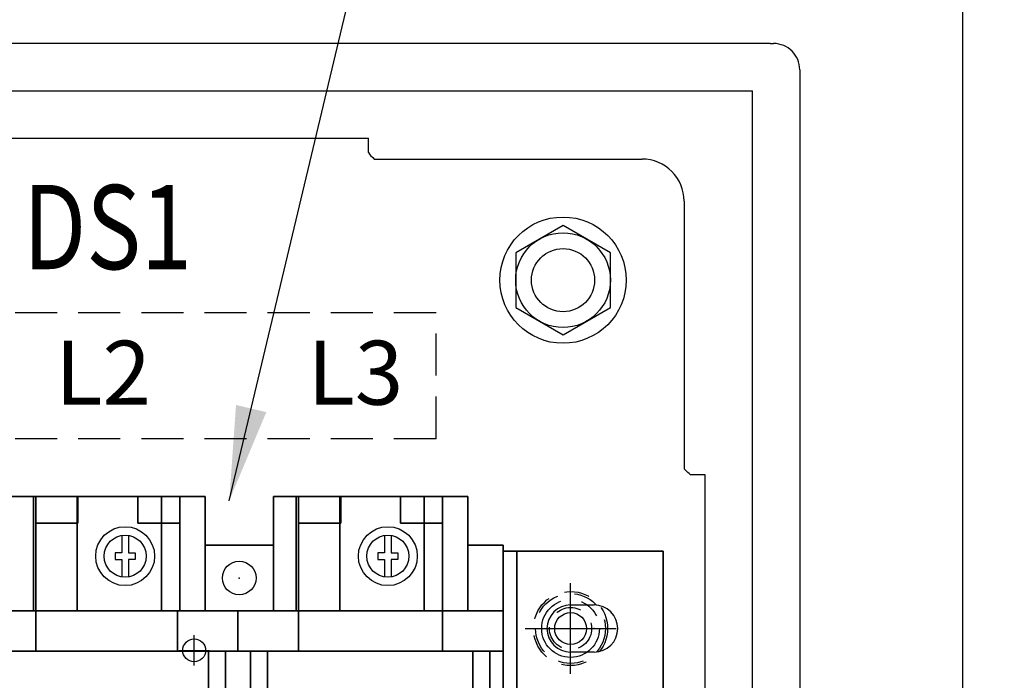
# Model space of a CAD drawing. Extents: x 0.1 to 84.9, y 0.1 to 54.9.
# Drawn here: x 69.1 to 74.9, y 44.8 to 48.8 of the extents above; entities that cross this region are included whole.
import ezdxf
from ezdxf.enums import TextEntityAlignment as Align

# ---------------------------------------------------------------- set-up
doc = ezdxf.new("R2010")
doc.units = 0
doc.header["$MEASUREMENT"] = 0
for name, pattern in [('CENTER2', [1.125, 0.75, -0.125, 0.125, -0.125]), ('HIDDEN', [0.375, 0.25, -0.125]), ('HIDDEN2', [0.1875, 0.125, -0.0625])]:
    doc.linetypes.add(name, pattern=pattern)
doc.layers.get('0').update_dxf_attribs({"linetype": 'CONTINUOUS'})
for name, color, linetype in [('ATTRIBUTES', 7, 'CONTINUOUS'), ('DIMS-MTG-HOLES', 1, 'CONTINUOUS'), ('ENCLOSURE', 3, 'CONTINUOUS'), ('HARDWARE', 200, 'CONTINUOUS'), ('PLATE', 4, 'CONTINUOUS'), ('SUBPANEL', 7, 'CONTINUOUS'), ('TAG BORDER', 7, 'HIDDEN'), ('TEMPLATE', 1, 'HIDDEN2'), ('TEXT', 2, 'CONTINUOUS')]:
    doc.layers.add(name, color=color, linetype=linetype)
doc.styles.add('ROMAND', font='ROMAND', dxfattribs={"height": 0.125})
doc.styles.add('ROMANS', font='romans')
doc.dimstyles.new('RA-X1', dxfattribs={"dimtxt": 0.38, "dimasz": 0.18, "dimexe": 0.18, "dimexo": 0.0625, "dimgap": 0.09, "dimtad": 0, "dimtih": 1, "dimtoh": 1, "dimzin": 0, "dimdsep": 46, "dimtxsty": 'ROMANS', "dimcen": 0.09, "dimclrt": 256, "dimadec": 0, "dimazin": 0, "dimtfac": 1, "dimtofl": 0, "dimtmove": 0, "dimatfit": 3, "dimfxl": 0, "dimtolj": 1, "dimtzin": 0, "dimarcsym": 0})

# ---------------------------------------------------------------- blocks, each defined once
blk = doc.blocks.new('A$C76F7240D')
blk.add_lwpolyline([(0, 0.1624), (0.2813, 0), (0.5625, 0.1624), (0.5625, 0.4871), (0.2813, 0.6495), (0, 0.4871)], close=True)
blk.add_circle((0.2813, 0.3248), 0.2812)
blk = doc.blocks.new('A$C5154320B')
at = {"layer": 'HARDWARE'}
for radius in [0.375, 0.1875]:
    blk.add_circle((0, 0), radius, dxfattribs=at)
at = {"layer": 'HARDWARE', "linetype": 'Continuous', "xscale": 1.000072159309369, "yscale": 1.000072159309369, "zscale": 1.00007215930937}
blk.add_blockref('A$C76F7240D', (-0.2813, -0.3248), dxfattribs=at)
blk = doc.blocks.new('A$C40553B40')
at = {"layer": 'HARDWARE'}
blk.add_blockref('A$C5154320B', (25.2505, 0), dxfattribs=at)
blk = doc.blocks.new('ABDSD070')
for p, q in [((-6.59, -1.955, 0.12), (-6.45, -1.955, 0.12)), ((-6.59, -1.955, 0.04), (-6.45, -1.955, 0.04)), ((-6.45, -2.235, 0.12), (-6.59, -2.235, 0.12)), ((-6.45, -2.235, 0.04), (-6.59, -2.235, 0.04))]:
    blk.add_line(p, q)
at = {"elevation": 2.76}
for points in [[(-5.385, -2.6484), (-5.385, -2.545), (-5.425, -2.545), (-5.425, -2.505), (-5.385, -2.505), (-5.385, -2.4016)], [(-5.345, -2.6484), (-5.345, -2.545), (-5.305, -2.545), (-5.305, -2.505), (-5.345, -2.505), (-5.345, -2.4016)], [(-3.825, -2.6484), (-3.825, -2.545), (-3.865, -2.545), (-3.865, -2.505), (-3.825, -2.505), (-3.825, -2.4016)], [(-3.785, -2.6484), (-3.785, -2.545), (-3.745, -2.545), (-3.745, -2.505), (-3.785, -2.505), (-3.785, -2.4016)]]:
    blk.add_lwpolyline(points, dxfattribs=at)
for centre, radius in [((-4.4825, -2.395, 2.18), 0.1), ((-4.4825, -2.395, 2.76), 0.1), ((-5.365, -2.525, 2.76), 0.175), ((-3.805, -2.525, 2.76), 0.175), ((-5.365, -2.525, 2.76), 0.125), ((-3.805, -2.525, 2.76), 0.125)]:
    blk.add_circle(centre, radius)
for centre, start, end in [((-6.59, -2.095, 0.12), 90, 270), ((-6.59, -2.095, 0.04), 90, 270), ((-6.45, -2.095, 0.12), 270, 90), ((-6.45, -2.095, 0.04), 270, 90)]:
    blk.add_arc(centre, 0.14, start, end)
at = {"layer": 'DIMS-MTG-HOLES'}
for p in [(-6.59, -2.095, 0.04), (-4.4825, -2.395, 2.18)]:
    blk.add_point(p, dxfattribs=at)
at = {"layer": 'ATTRIBUTES', "flags": 1}
for tag, p in [('AC_VND_LABEL', (-5.7367, 0.8865)), ('AC_PART_NO', (-5.7367, 0.6365)), ('AC_DESCRIPTION', (-5.7367, 0.3865)), ('DEVICE_ID', (-5.7367, 0.1365)), ('AC_CPART_NO', (-5.7367, -0.1135)), ('AC_NOTE', (-5.7367, -0.3635)), ('FASTENER', (-5.7367, -0.6135)), ('AC_SCALE_UNIT', (-5.7367, -0.8635)), ('AC_VIEW_CODE', (-5.7367, -1.1135))]:
    blk.add_attdef(tag, p, '', height=0.12, dxfattribs=at)
mesh = blk.add_polymesh((6, 3))
for k, corner in enumerate([(-6.05, 2.555, 0.12), (-6.05, 2.555, 0.04), (-6.05, 2.555, 0.04), (-6.05, -2.555, 0.12), (-6.05, -2.555, 0.04), (-6.05, -2.555, 0.04), (-7, -2.555, 0.12), (-7, -2.555, 0.04), (-6.05, -2.555, 0.04), (-7, 2.555, 0.12), (-7, 2.555, 0.04), (-6.05, 2.555, 0.04), (-7, 2.555, 0.12), (-7, 2.555, 0.12), (-6.05, 2.555, 0.12), (-7, -2.555, 0.12), (-7, -2.555, 0.12), (-6.05, -2.555, 0.12)]):
    mesh.set_mesh_vertex(divmod(k, 3), corner)
mesh = blk.add_polymesh((6, 3))
for k, corner in enumerate([(-6.05, 2.555, 1.79), (-6.05, 2.555, 0.12), (-6.05, 2.555, 0.12), (-6.05, -2.555, 1.79), (-6.05, -2.555, 0.12), (-6.05, -2.555, 0.12), (-6.13, -2.555, 1.79), (-6.13, -2.555, 0.12), (-6.05, -2.555, 0.12), (-6.13, 2.555, 1.79), (-6.13, 2.555, 0.12), (-6.05, 2.555, 0.12), (-6.13, 2.555, 1.79), (-6.13, 2.555, 1.79), (-6.05, 2.555, 1.79), (-6.13, -2.555, 1.79), (-6.13, -2.555, 1.79), (-6.05, -2.555, 1.79)]):
    mesh.set_mesh_vertex(divmod(k, 3), corner)
mesh = blk.add_polymesh((6, 3))
for k, corner in enumerate([(-1.42, 1.96, 3.66), (-1.42, 1.96, 0.12), (-1.42, 1.96, 0.12), (-1.42, -1.96, 3.66), (-1.42, -1.96, 0.12), (-1.42, -1.96, 0.12), (-5.97, -1.96, 3.66), (-5.97, -1.96, 0.12), (-1.42, -1.96, 0.12), (-5.97, 1.96, 3.66), (-5.97, 1.96, 0.12), (-1.42, 1.96, 0.12), (-5.97, 1.96, 3.66), (-5.97, 1.96, 3.66), (-1.42, 1.96, 3.66), (-5.97, -1.96, 3.66), (-5.97, -1.96, 3.66), (-1.42, -1.96, 3.66)]):
    mesh.set_mesh_vertex(divmod(k, 3), corner)
mesh = blk.add_polymesh((6, 3))
for k, corner in enumerate([(-5.87, 1.96, 5.08), (-5.87, 1.96, 3.66), (-5.87, 1.96, 3.66), (-5.87, -1.96, 5.08), (-5.87, -1.96, 3.66), (-5.87, -1.96, 3.66), (-5.97, -1.96, 5.08), (-5.97, -1.96, 3.66), (-5.87, -1.96, 3.66), (-5.97, 1.96, 5.08), (-5.97, 1.96, 3.66), (-5.87, 1.96, 3.66), (-5.97, 1.96, 5.08), (-5.97, 1.96, 5.08), (-5.87, 1.96, 5.08), (-5.97, -1.96, 5.08), (-5.97, -1.96, 5.08), (-5.87, -1.96, 5.08)]):
    mesh.set_mesh_vertex(divmod(k, 3), corner)
mesh = blk.add_polymesh((6, 3))
for k, corner in enumerate([(-4.65, 1.96, 5.08), (-4.65, 1.96, 3.66), (-4.65, 1.96, 3.66), (-4.65, -1.96, 5.08), (-4.65, -1.96, 3.66), (-4.65, -1.96, 3.66), (-4.55, -1.96, 5.08), (-4.55, -1.96, 3.66), (-4.65, -1.96, 3.66), (-4.55, 1.96, 5.08), (-4.55, 1.96, 3.66), (-4.65, 1.96, 3.66), (-4.55, 1.96, 5.08), (-4.55, 1.96, 5.08), (-4.65, 1.96, 5.08), (-4.55, -1.96, 5.08), (-4.55, -1.96, 5.08), (-4.65, -1.96, 5.08)]):
    mesh.set_mesh_vertex(divmod(k, 3), corner)
mesh = blk.add_polymesh((6, 3))
for k, corner in enumerate([(-4.4, 1.96, 5.08), (-4.4, 1.96, 3.66), (-4.4, 1.96, 3.66), (-4.4, -1.96, 5.08), (-4.4, -1.96, 3.66), (-4.4, -1.96, 3.66), (-4.3, -1.96, 5.08), (-4.3, -1.96, 3.66), (-4.4, -1.96, 3.66), (-4.3, 1.96, 5.08), (-4.3, 1.96, 3.66), (-4.4, 1.96, 3.66), (-4.3, 1.96, 5.08), (-4.3, 1.96, 5.08), (-4.4, 1.96, 5.08), (-4.3, -1.96, 5.08), (-4.3, -1.96, 5.08), (-4.4, -1.96, 5.08)]):
    mesh.set_mesh_vertex(divmod(k, 3), corner)
mesh = blk.add_polymesh((6, 3))
for k, corner in enumerate([(-6.05, 0, 3.92), (-6.05, 0, 1.79), (-6.05, 0, 1.79), (-6.05, -2.555, 1.79), (-6.05, -2.555, 1.79), (-6.05, -2.555, 1.79), (-6.13, -2.555, 1.79), (-6.13, -2.555, 1.79), (-6.05, -2.555, 1.79), (-6.13, 0, 3.92), (-6.13, 0, 1.79), (-6.05, 0, 1.79), (-6.13, 0, 3.92), (-6.13, 0, 3.92), (-6.05, 0, 3.92), (-6.13, -2.555, 1.79), (-6.13, -2.555, 1.79), (-6.05, -2.555, 1.79)]):
    mesh.set_mesh_vertex(divmod(k, 3), corner)
mesh = blk.add_polymesh((6, 3))
for k, corner in enumerate([(-5.69, -1.96, 5.08), (-5.69, -1.96, 0.12), (-5.69, -1.96, 0.12), (-5.69, -2.2, 5.08), (-5.69, -2.2, 0.12), (-5.69, -2.2, 0.12), (-6.05, -2.2, 5.08), (-6.05, -2.2, 0.12), (-5.69, -2.2, 0.12), (-6.05, -1.96, 5.08), (-6.05, -1.96, 0.12), (-5.69, -1.96, 0.12), (-6.05, -1.96, 5.08), (-6.05, -1.96, 5.08), (-5.69, -1.96, 5.08), (-6.05, -2.2, 5.08), (-6.05, -2.2, 5.08), (-5.69, -2.2, 5.08)]):
    mesh.set_mesh_vertex(divmod(k, 3), corner)
mesh = blk.add_polymesh((6, 3))
for k, corner in enumerate([(-4.475, -1.96, 5.08), (-4.475, -1.96, 0.12), (-4.475, -1.96, 0.12), (-4.475, -2.2, 5.08), (-4.475, -2.2, 0.12), (-4.475, -2.2, 0.12), (-4.835, -2.2, 5.08), (-4.835, -2.2, 0.12), (-4.475, -2.2, 0.12), (-4.835, -1.96, 5.08), (-4.835, -1.96, 0.12), (-4.475, -1.96, 0.12), (-4.835, -1.96, 5.08), (-4.835, -1.96, 5.08), (-4.475, -1.96, 5.08), (-4.835, -2.2, 5.08), (-4.835, -2.2, 5.08), (-4.475, -2.2, 5.08)]):
    mesh.set_mesh_vertex(divmod(k, 3), corner)
mesh = blk.add_polymesh((6, 3))
for k, corner in enumerate([(-4.115, -1.96, 5.08), (-4.115, -1.96, 0.12), (-4.115, -1.96, 0.12), (-4.115, -2.2, 5.08), (-4.115, -2.2, 0.12), (-4.115, -2.2, 0.12), (-4.475, -2.2, 5.08), (-4.475, -2.2, 0.12), (-4.115, -2.2, 0.12), (-4.475, -1.96, 5.08), (-4.475, -1.96, 0.12), (-4.115, -1.96, 0.12), (-4.475, -1.96, 5.08), (-4.475, -1.96, 5.08), (-4.115, -1.96, 5.08), (-4.475, -2.2, 5.08), (-4.475, -2.2, 5.08), (-4.115, -2.2, 5.08)]):
    mesh.set_mesh_vertex(divmod(k, 3), corner)
mesh = blk.add_polymesh((6, 3))
for k, corner in enumerate([(-3.275, -1.96, 5.08), (-3.275, -1.96, 0.12), (-3.275, -1.96, 0.12), (-3.275, -2.2, 5.08), (-3.275, -2.2, 0.12), (-3.275, -2.2, 0.12), (-2.915, -2.2, 5.08), (-2.915, -2.2, 0.12), (-3.275, -2.2, 0.12), (-2.915, -1.96, 5.08), (-2.915, -1.96, 0.12), (-3.275, -1.96, 0.12), (-2.915, -1.96, 5.08), (-2.915, -1.96, 5.08), (-3.275, -1.96, 5.08), (-2.915, -2.2, 5.08), (-2.915, -2.2, 5.08), (-3.275, -2.2, 5.08)]):
    mesh.set_mesh_vertex(divmod(k, 3), corner)
mesh = blk.add_polymesh((6, 3))
for k, corner in enumerate([(-5.84, -2.2, 2.76), (-5.84, -2.2, 2.18), (-5.84, -2.2, 2.18), (-6.05, -2.2, 2.76), (-6.05, -2.2, 2.18), (-6.05, -2.2, 2.18), (-6.05, -2.59, 2.76), (-6.05, -2.59, 2.18), (-6.05, -2.2, 2.18), (-5.84, -2.59, 2.76), (-5.84, -2.59, 2.18), (-5.84, -2.2, 2.18), (-5.84, -2.59, 2.76), (-5.84, -2.59, 2.76), (-5.84, -2.2, 2.76), (-6.05, -2.59, 2.76), (-6.05, -2.59, 2.76), (-6.05, -2.2, 2.76)]):
    mesh.set_mesh_vertex(divmod(k, 3), corner)
mesh = blk.add_polymesh((6, 3))
for k, corner in enumerate([(-5.69, -2.88, 2.18), (-5.69, -2.2, 2.18), (-5.69, -2.2, 2.18), (-5.84, -2.88, 2.18), (-5.84, -2.2, 2.18), (-5.84, -2.2, 2.18), (-5.84, -2.88, 4.28), (-5.84, -2.2, 5.08), (-5.84, -2.2, 2.18), (-5.69, -2.88, 4.28), (-5.69, -2.2, 5.08), (-5.69, -2.2, 2.18), (-5.69, -2.88, 4.28), (-5.69, -2.88, 4.28), (-5.69, -2.88, 2.18), (-5.84, -2.88, 4.28), (-5.84, -2.88, 4.28), (-5.84, -2.88, 2.18)]):
    mesh.set_mesh_vertex(divmod(k, 3), corner)
mesh = blk.add_polymesh((6, 3))
for k, corner in enumerate([(-5.58, -2.2, 1.72), (-5.58, -2.2, 0.4), (-5.58, -2.2, 0.4), (-5.58, -2.88, 1.72), (-5.58, -2.88, 0.4), (-5.58, -2.88, 0.4), (-5.84, -2.88, 1.72), (-5.84, -2.88, 0.4), (-5.58, -2.88, 0.4), (-5.84, -2.2, 1.72), (-5.84, -2.2, 0.4), (-5.58, -2.2, 0.4), (-5.84, -2.2, 1.72), (-5.84, -2.2, 1.72), (-5.58, -2.2, 1.72), (-5.84, -2.88, 1.72), (-5.84, -2.88, 1.72), (-5.58, -2.88, 1.72)]):
    mesh.set_mesh_vertex(divmod(k, 3), corner)
mesh = blk.add_polymesh((6, 3))
for k, corner in enumerate([(-4.82, -2.2, 2.18), (-4.82, -2.2, 1.72), (-4.82, -2.2, 1.72), (-4.82, -2.88, 2.18), (-4.82, -2.88, 1.72), (-4.82, -2.88, 1.72), (-5.84, -2.88, 2.18), (-5.84, -2.88, 1.72), (-4.82, -2.88, 1.72), (-5.84, -2.2, 2.18), (-5.84, -2.2, 1.72), (-4.82, -2.2, 1.72), (-5.84, -2.2, 2.18), (-5.84, -2.2, 2.18), (-4.82, -2.2, 2.18), (-5.84, -2.88, 2.18), (-5.84, -2.88, 2.18), (-4.82, -2.88, 2.18)]):
    mesh.set_mesh_vertex(divmod(k, 3), corner)
mesh = blk.add_polymesh((6, 3))
for k, corner in enumerate([(-5.69, -2.2, 2.76), (-5.69, -2.2, 2.18), (-5.69, -2.2, 2.18), (-4.835, -2.2, 2.76), (-4.835, -2.2, 2.18), (-4.835, -2.2, 2.18), (-4.835, -2.88, 2.76), (-4.835, -2.88, 2.18), (-4.835, -2.2, 2.18), (-5.69, -2.88, 2.76), (-5.69, -2.88, 2.18), (-5.69, -2.2, 2.18), (-5.69, -2.88, 2.76), (-5.69, -2.88, 2.76), (-5.69, -2.2, 2.76), (-4.835, -2.88, 2.76), (-4.835, -2.88, 2.76), (-4.835, -2.2, 2.76)]):
    mesh.set_mesh_vertex(divmod(k, 3), corner)
mesh = blk.add_polymesh((6, 3))
for k, corner in enumerate([(-5.08, -2.2, 1.17), (-5.08, -2.2, 1.05), (-5.08, -2.2, 1.05), (-5.08, -2.88, 1.17), (-5.08, -2.88, 1.05), (-5.08, -2.88, 1.05), (-5.58, -2.88, 1.17), (-5.58, -2.88, 1.05), (-5.08, -2.88, 1.05), (-5.58, -2.2, 1.17), (-5.58, -2.2, 1.05), (-5.08, -2.2, 1.05), (-5.58, -2.2, 1.17), (-5.58, -2.2, 1.17), (-5.08, -2.2, 1.17), (-5.58, -2.88, 1.17), (-5.58, -2.88, 1.17), (-5.08, -2.88, 1.17)]):
    mesh.set_mesh_vertex(divmod(k, 3), corner)
mesh = blk.add_polymesh((6, 3))
for k, corner in enumerate([(-4.82, -2.2, 1.72), (-4.82, -2.2, 0.4), (-4.82, -2.2, 0.4), (-4.82, -2.88, 1.72), (-4.82, -2.88, 0.4), (-4.82, -2.88, 0.4), (-5.08, -2.88, 1.72), (-5.08, -2.88, 0.4), (-4.82, -2.88, 0.4), (-5.08, -2.2, 1.72), (-5.08, -2.2, 0.4), (-4.82, -2.2, 0.4), (-5.08, -2.2, 1.72), (-5.08, -2.2, 1.72), (-4.82, -2.2, 1.72), (-5.08, -2.88, 1.72), (-5.08, -2.88, 1.72), (-4.82, -2.88, 1.72)]):
    mesh.set_mesh_vertex(divmod(k, 3), corner)
mesh = blk.add_polymesh((6, 3))
for k, corner in enumerate([(-4.685, -2.88, 2.18), (-4.685, -2.2, 2.18), (-4.685, -2.2, 2.18), (-4.835, -2.88, 2.18), (-4.835, -2.2, 2.18), (-4.835, -2.2, 2.18), (-4.835, -2.88, 4.28), (-4.835, -2.2, 5.08), (-4.835, -2.2, 2.18), (-4.685, -2.88, 4.28), (-4.685, -2.2, 5.08), (-4.685, -2.2, 2.18), (-4.685, -2.88, 4.28), (-4.685, -2.88, 4.28), (-4.685, -2.88, 2.18), (-4.835, -2.88, 4.28), (-4.835, -2.88, 4.28), (-4.835, -2.88, 2.18)]):
    mesh.set_mesh_vertex(divmod(k, 3), corner)
mesh = blk.add_polymesh((6, 3))
for k, corner in enumerate([(-4.28, -2.2, 2.76), (-4.28, -2.2, 2.18), (-4.28, -2.2, 2.18), (-4.28, -2.59, 2.76), (-4.28, -2.59, 2.18), (-4.28, -2.59, 2.18), (-4.685, -2.59, 2.76), (-4.685, -2.59, 2.18), (-4.28, -2.59, 2.18), (-4.685, -2.2, 2.76), (-4.685, -2.2, 2.18), (-4.28, -2.2, 2.18), (-4.685, -2.2, 2.76), (-4.685, -2.2, 2.76), (-4.28, -2.2, 2.76), (-4.685, -2.59, 2.76), (-4.685, -2.59, 2.76), (-4.28, -2.59, 2.76)]):
    mesh.set_mesh_vertex(divmod(k, 3), corner)
mesh = blk.add_polymesh((6, 3))
for k, corner in enumerate([(-4.13, -2.88, 2.18), (-4.13, -2.2, 2.18), (-4.13, -2.2, 2.18), (-4.28, -2.88, 2.18), (-4.28, -2.2, 2.18), (-4.28, -2.2, 2.18), (-4.28, -2.88, 4.28), (-4.28, -2.2, 5.08), (-4.28, -2.2, 2.18), (-4.13, -2.88, 4.28), (-4.13, -2.2, 5.08), (-4.13, -2.2, 2.18), (-4.13, -2.88, 4.28), (-4.13, -2.88, 4.28), (-4.13, -2.88, 2.18), (-4.28, -2.88, 4.28), (-4.28, -2.88, 4.28), (-4.28, -2.88, 2.18)]):
    mesh.set_mesh_vertex(divmod(k, 3), corner)
mesh = blk.add_polymesh((6, 3))
for k, corner in enumerate([(-4.02, -2.2, 1.72), (-4.02, -2.2, 0.4), (-4.02, -2.2, 0.4), (-4.02, -2.88, 1.72), (-4.02, -2.88, 0.4), (-4.02, -2.88, 0.4), (-4.28, -2.88, 1.72), (-4.28, -2.88, 0.4), (-4.02, -2.88, 0.4), (-4.28, -2.2, 1.72), (-4.28, -2.2, 0.4), (-4.02, -2.2, 0.4), (-4.28, -2.2, 1.72), (-4.28, -2.2, 1.72), (-4.02, -2.2, 1.72), (-4.28, -2.88, 1.72), (-4.28, -2.88, 1.72), (-4.02, -2.88, 1.72)]):
    mesh.set_mesh_vertex(divmod(k, 3), corner)
mesh = blk.add_polymesh((6, 3))
for k, corner in enumerate([(-3.26, -2.2, 2.18), (-3.26, -2.2, 1.72), (-3.26, -2.2, 1.72), (-3.26, -2.88, 2.18), (-3.26, -2.88, 1.72), (-3.26, -2.88, 1.72), (-4.28, -2.88, 2.18), (-4.28, -2.88, 1.72), (-3.26, -2.88, 1.72), (-4.28, -2.2, 2.18), (-4.28, -2.2, 1.72), (-3.26, -2.2, 1.72), (-4.28, -2.2, 2.18), (-4.28, -2.2, 2.18), (-3.26, -2.2, 2.18), (-4.28, -2.88, 2.18), (-4.28, -2.88, 2.18), (-3.26, -2.88, 2.18)]):
    mesh.set_mesh_vertex(divmod(k, 3), corner)
mesh = blk.add_polymesh((6, 3))
for k, corner in enumerate([(-4.13, -2.2, 2.76), (-4.13, -2.2, 2.18), (-4.13, -2.2, 2.18), (-3.275, -2.2, 2.76), (-3.275, -2.2, 2.18), (-3.275, -2.2, 2.18), (-3.275, -2.88, 2.76), (-3.275, -2.88, 2.18), (-3.275, -2.2, 2.18), (-4.13, -2.88, 2.76), (-4.13, -2.88, 2.18), (-4.13, -2.2, 2.18), (-4.13, -2.88, 2.76), (-4.13, -2.88, 2.76), (-4.13, -2.2, 2.76), (-3.275, -2.88, 2.76), (-3.275, -2.88, 2.76), (-3.275, -2.2, 2.76)]):
    mesh.set_mesh_vertex(divmod(k, 3), corner)
mesh = blk.add_polymesh((6, 3))
for k, corner in enumerate([(-3.52, -2.2, 1.17), (-3.52, -2.2, 1.05), (-3.52, -2.2, 1.05), (-3.52, -2.88, 1.17), (-3.52, -2.88, 1.05), (-3.52, -2.88, 1.05), (-4.02, -2.88, 1.17), (-4.02, -2.88, 1.05), (-3.52, -2.88, 1.05), (-4.02, -2.2, 1.17), (-4.02, -2.2, 1.05), (-3.52, -2.2, 1.05), (-4.02, -2.2, 1.17), (-4.02, -2.2, 1.17), (-3.52, -2.2, 1.17), (-4.02, -2.88, 1.17), (-4.02, -2.88, 1.17), (-3.52, -2.88, 1.17)]):
    mesh.set_mesh_vertex(divmod(k, 3), corner)
mesh = blk.add_polymesh((6, 3))
for k, corner in enumerate([(-3.26, -2.2, 1.72), (-3.26, -2.2, 0.4), (-3.26, -2.2, 0.4), (-3.26, -2.88, 1.72), (-3.26, -2.88, 0.4), (-3.26, -2.88, 0.4), (-3.52, -2.88, 1.72), (-3.52, -2.88, 0.4), (-3.26, -2.88, 0.4), (-3.52, -2.2, 1.72), (-3.52, -2.2, 0.4), (-3.26, -2.2, 0.4), (-3.52, -2.2, 1.72), (-3.52, -2.2, 1.72), (-3.26, -2.2, 1.72), (-3.52, -2.88, 1.72), (-3.52, -2.88, 1.72), (-3.26, -2.88, 1.72)]):
    mesh.set_mesh_vertex(divmod(k, 3), corner)
mesh = blk.add_polymesh((6, 3))
for k, corner in enumerate([(-3.125, -2.88, 2.18), (-3.125, -2.2, 2.18), (-3.125, -2.2, 2.18), (-3.275, -2.88, 2.18), (-3.275, -2.2, 2.18), (-3.275, -2.2, 2.18), (-3.275, -2.88, 4.28), (-3.275, -2.2, 5.08), (-3.275, -2.2, 2.18), (-3.125, -2.88, 4.28), (-3.125, -2.2, 5.08), (-3.125, -2.2, 2.18), (-3.125, -2.88, 4.28), (-3.125, -2.88, 4.28), (-3.125, -2.88, 2.18), (-3.275, -2.88, 4.28), (-3.275, -2.88, 4.28), (-3.275, -2.88, 2.18)]):
    mesh.set_mesh_vertex(divmod(k, 3), corner)
mesh = blk.add_polymesh((6, 3))
for k, corner in enumerate([(-5.44, -2.72, 3.54), (-5.44, -2.72, 2.94), (-5.44, -2.72, 2.94), (-5.44, -2.88, 3.54), (-5.44, -2.88, 2.94), (-5.44, -2.88, 2.94), (-5.69, -2.88, 3.54), (-5.69, -2.88, 2.94), (-5.44, -2.88, 2.94), (-5.69, -2.72, 3.54), (-5.69, -2.72, 2.94), (-5.44, -2.72, 2.94), (-5.69, -2.72, 3.54), (-5.69, -2.72, 3.54), (-5.44, -2.72, 3.54), (-5.69, -2.88, 3.54), (-5.69, -2.88, 3.54), (-5.44, -2.88, 3.54)]):
    mesh.set_mesh_vertex(divmod(k, 3), corner)
mesh = blk.add_polymesh((6, 3))
for k, corner in enumerate([(-4.835, -2.72, 3.54), (-4.835, -2.72, 2.76), (-4.835, -2.72, 2.76), (-4.835, -2.88, 3.54), (-4.835, -2.88, 2.76), (-4.835, -2.88, 2.76), (-5.085, -2.88, 3.54), (-5.085, -2.88, 2.76), (-4.835, -2.88, 2.76), (-5.085, -2.72, 3.54), (-5.085, -2.72, 2.76), (-4.835, -2.72, 2.76), (-5.085, -2.72, 3.54), (-5.085, -2.72, 3.54), (-4.835, -2.72, 3.54), (-5.085, -2.88, 3.54), (-5.085, -2.88, 3.54), (-4.835, -2.88, 3.54)]):
    mesh.set_mesh_vertex(divmod(k, 3), corner)
mesh = blk.add_polymesh((6, 3))
for k, corner in enumerate([(-3.88, -2.72, 3.54), (-3.88, -2.72, 2.94), (-3.88, -2.72, 2.94), (-3.88, -2.88, 3.54), (-3.88, -2.88, 2.94), (-3.88, -2.88, 2.94), (-4.13, -2.88, 3.54), (-4.13, -2.88, 2.94), (-3.88, -2.88, 2.94), (-4.13, -2.72, 3.54), (-4.13, -2.72, 2.94), (-3.88, -2.72, 2.94), (-4.13, -2.72, 3.54), (-4.13, -2.72, 3.54), (-3.88, -2.72, 3.54), (-4.13, -2.88, 3.54), (-4.13, -2.88, 3.54), (-3.88, -2.88, 3.54)]):
    mesh.set_mesh_vertex(divmod(k, 3), corner)
mesh = blk.add_polymesh((6, 3))
for k, corner in enumerate([(-3.275, -2.72, 3.54), (-3.275, -2.72, 2.76), (-3.275, -2.72, 2.76), (-3.275, -2.88, 3.54), (-3.275, -2.88, 2.76), (-3.275, -2.88, 2.76), (-3.525, -2.88, 3.54), (-3.525, -2.88, 2.76), (-3.275, -2.88, 2.76), (-3.525, -2.72, 3.54), (-3.525, -2.72, 2.76), (-3.275, -2.72, 2.76), (-3.525, -2.72, 3.54), (-3.525, -2.72, 3.54), (-3.275, -2.72, 3.54), (-3.525, -2.88, 3.54), (-3.525, -2.88, 3.54), (-3.275, -2.88, 3.54)]):
    mesh.set_mesh_vertex(divmod(k, 3), corner)
blk = doc.blocks.new('A$C4DB561AB')
at = {"layer": 'DIMS-MTG-HOLES'}
for p, q in [((0, -0.27), (0, 0.27)), ((-0.27, 0), (0.27, 0))]:
    blk.add_line(p, q, dxfattribs=at)
at = {"layer": 'HARDWARE', "linetype": 'HIDDEN', "ltscale": 0.6}
for radius in [0.22, 0.2075, 0.125]:
    blk.add_circle((0, 0), radius, dxfattribs=at)
at = {"layer": 'HARDWARE', "linetype": 'CENTER2'}
blk.add_circle((0, 0), 0.1715, dxfattribs=at)
at = {"layer": 'HARDWARE', "linetype": 'Continuous'}
blk.add_circle((0, 0), 0.0944, dxfattribs=at)
blk = doc.blocks.new('A$C34770D08')
at = {"layer": 'PLATE', "linetype": 'Continuous'}
blk.add_circle((0.09, 0.09), 0.068, dxfattribs=at)
at = {"layer": 'TEMPLATE', "linetype": 'Continuous'}
for p, q in [((0.09, 0), (0.09, 0.18)), ((0, 0.09), (0.18, 0.09))]:
    blk.add_line(p, q, dxfattribs=at)

msp = doc.modelspace()

# ---------------------------------------------------------------- linework, layer by layer
at = {"layer": 'ENCLOSURE', "linetype": 'Continuous'}
for p, q in [((74.7034, 13.6662), (74.7034, 49.5102)), ((73.5578, 48.6192), (45.849, 48.6192)), ((73.7344, 48.463), (73.7344, 14.7135)), ((45.9534, 48.3382), (73.4534, 48.3382)), ((73.4534, 14.8382), (73.4534, 48.3382))]:
    msp.add_line(p, q, dxfattribs=at)
at = {"layer": 'ENCLOSURE', "linetype": 'HIDDEN'}
msp.add_line((73.5578, 48.6192), (73.5782, 48.6192), dxfattribs=at)
msp.add_arc((73.5782, 48.463), 0.1562, 0, 90, dxfattribs=at)
at = {"layer": 'SUBPANEL', "linetype": 'Continuous'}
for p, q in [((48.2342, 48.0573), (71.1726, 48.0573)), ((71.1726, 47.9711), (71.1726, 48.0573)), ((71.1994, 47.9413), (71.2077, 47.9325)), ((71.2077, 47.9325), (72.7977, 47.9325)), ((73.0477, 47.6825), (73.0477, 46.0925)), ((73.1724, 46.0575), (73.0863, 46.0575)), ((73.1724, 25.6682), (73.1724, 46.0575))]:
    msp.add_line(p, q, dxfattribs=at)
for points in [[(71.1726, 47.9711), (71.18, 47.9616), (71.1862, 47.9546), (71.1994, 47.9413)], [(73.0698, 46.0711), (73.0564, 46.0843), (73.0477, 46.0925)], [(73.0863, 46.0575), (73.0767, 46.0648), (73.0698, 46.0711)]]:
    msp.add_lwpolyline(points, dxfattribs=at)
msp.add_arc((72.7977, 47.6825), 0.25, 0, 90, dxfattribs=at)
at = {"layer": 'TAG BORDER'}
for p, q in [((67.5747, 47.0216, 0.12), (71.5747, 47.0216, 0.12)), ((71.5747, 46.2716, 0.12), (71.5747, 47.0216, 0.12)), ((71.5747, 46.2716, 0.12), (67.5747, 46.2716, 0.12))]:
    msp.add_line(p, q, dxfattribs=at)

# ---------------------------------------------------------------- block references
at = {"rotation": 180}
msp.add_blockref('ABDSD070', (65.9234, 43.0492, -0.04), dxfattribs=at)
at = {"layer": 'HARDWARE'}
msp.add_blockref('A$C40553B40', (47.0782, 47.2135), dxfattribs=at)
at = {"layer": 'HARDWARE', "linetype": 'CENTER2'}
msp.add_blockref('A$C4DB561AB', (72.3734, 45.1442), dxfattribs=at)
at = {"layer": 'PLATE', "linetype": 'Continuous'}
msp.add_blockref('A$C34770D08', (70.0484, 44.9242, -0.04), dxfattribs=at)

# ---------------------------------------------------------------- texts
at = {"layer": 'TEXT', "style": 'ROMANS', "width": 0.8}
msp.add_text('DS1', height=0.5, dxfattribs=at).set_placement((69.6239, 47.5287, 0.12), align=Align.MIDDLE_CENTER)
at = {"layer": 'TEXT', "char_height": 0.38, "width": 8.37, "attachment_point": 2, "style": 'ROMAND'}
for s, insert in [('{\\fTahoma|b1|i0|c0|p34;L2}', (69.5968, 46.8536, 0.12)), ('{\\fTahoma|b1|i0|c0|p34;L3}', (71.0955, 46.8536, 0.12))]:
    msp.add_mtext(s, dxfattribs=dict(at, insert=insert))

# ---------------------------------------------------------------- leaders
at = {"annotation_type": 0, "has_hookline": 1, "hookline_direction": 0, "text_width": 4.7143}
msp.add_leader([(70.3466, 45.9037), (71.7504, 51.8051), (75.822, 51.8051)], dimstyle='RA-X1', override={"dimtxt": 0.5, "dimasz": 0.5625, "dimgap": 0.09, "dimtad": 0}, dxfattribs=at)

doc.saveas('drawing.dxf')
